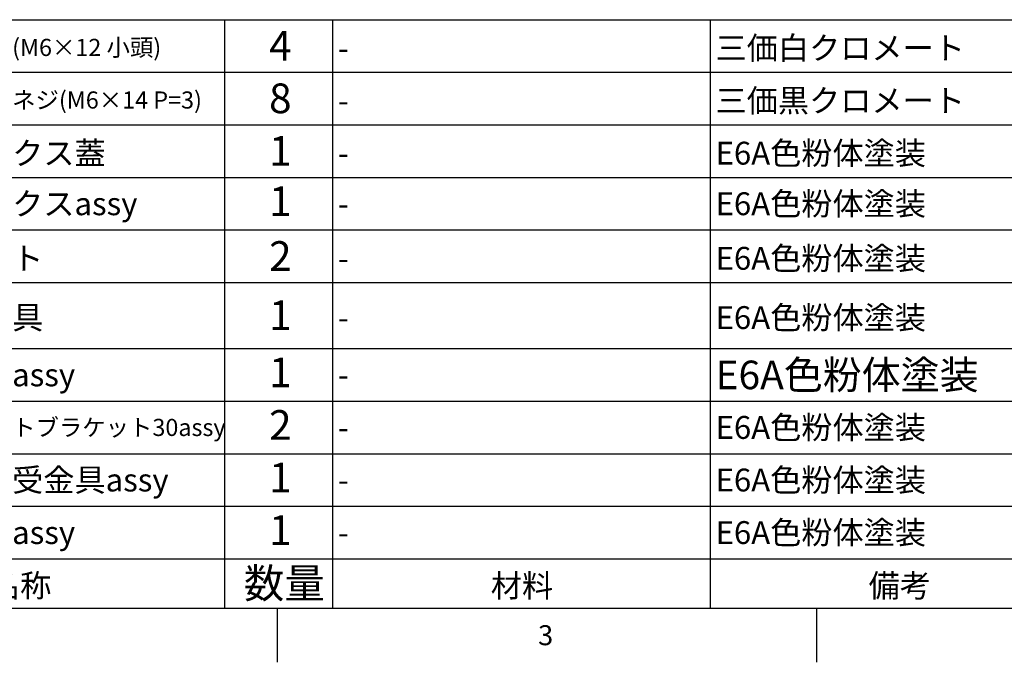
# Model space of a CAD drawing. Extents: x 0 to 4200, y 0 to 2970.
# Drawn here: x 861 to 1774, y 50 to 645 of the extents above; entities that cross this region are included whole.
import ezdxf

# ---------------------------------------------------------------- set-up
doc = ezdxf.new("R2010")
doc.units = 0
doc.header["$LTSCALE"] = 10
doc.layers.get('0').update_dxf_attribs({"linetype": 'CONTINUOUS'})
doc.layers.add('SLD-0', color=7, linetype='CONTINUOUS')
doc.layers.add('文字', color=4, linetype='CONTINUOUS')
doc.styles.add('SLDTEXTSTYLE1', font='HGRGE.TTC')
doc.styles.add('SLDTEXTSTYLE2', font='HGRGE.TTC', dxfattribs={"bigfont": 'bigfont'})

# ---------------------------------------------------------------- blocks, each defined once
blk = doc.blocks.new('SW_TABLEANNOTATION_0')
at = {"color": 0, "linetype": 'Continuous'}
for p, q in [((421.13, 499.38), (801.13, 499.38)), ((801.13, 499.38), (801.13, 450.68)), ((801.13, 499.38), (901.13, 499.38)), ((901.13, 499.38), (901.13, 450.68)), ((901.13, 499.38), (1251.13, 499.38)), ((1251.13, 499.38), (1251.13, 450.68)), ((1251.13, 499.38), (1601.13, 499.38)), ((421.13, 450.68), (801.13, 450.68)), ((801.13, 450.68), (801.13, 401.99)), ((801.13, 450.68), (901.13, 450.68)), ((901.13, 450.68), (901.13, 401.99)), ((901.13, 450.68), (1251.13, 450.68)), ((1251.13, 450.68), (1251.13, 401.99)), ((1251.13, 450.68), (1601.13, 450.68)), ((421.13, 401.99), (801.13, 401.99)), ((801.13, 401.99), (801.13, 353.29)), ((801.13, 401.99), (901.13, 401.99)), ((901.13, 401.99), (901.13, 353.29)), ((901.13, 401.99), (1251.13, 401.99)), ((1251.13, 401.99), (1251.13, 353.29)), ((1251.13, 401.99), (1601.13, 401.99)), ((421.13, 353.29), (801.13, 353.29)), ((801.13, 353.29), (801.13, 304.6)), ((801.13, 353.29), (901.13, 353.29)), ((901.13, 353.29), (901.13, 304.6)), ((901.13, 353.29), (1251.13, 353.29)), ((1251.13, 353.29), (1251.13, 304.6)), ((1251.13, 353.29), (1601.13, 353.29)), ((421.13, 304.6), (801.13, 304.6)), ((801.13, 304.6), (801.13, 255.91)), ((801.13, 304.6), (901.13, 304.6)), ((901.13, 304.6), (901.13, 255.91)), ((901.13, 304.6), (1251.13, 304.6)), ((1251.13, 304.6), (1251.13, 255.91)), ((1251.13, 304.6), (1601.13, 304.6)), ((421.13, 255.91), (801.13, 255.91)), ((801.13, 255.91), (801.13, 194.78)), ((801.13, 255.91), (901.13, 255.91)), ((901.13, 255.91), (901.13, 194.78)), ((901.13, 255.91), (1251.13, 255.91)), ((1251.13, 255.91), (1251.13, 194.78)), ((1251.13, 255.91), (1601.13, 255.91)), ((421.13, 194.78), (801.13, 194.78)), ((801.13, 194.78), (801.13, 146.08)), ((801.13, 194.78), (901.13, 194.78)), ((901.13, 194.78), (901.13, 146.08)), ((901.13, 194.78), (1251.13, 194.78)), ((1251.13, 194.78), (1251.13, 146.08)), ((1251.13, 194.78), (1601.13, 194.78)), ((421.13, 146.08), (801.13, 146.08)), ((801.13, 146.08), (801.13, 97.39)), ((801.13, 146.08), (901.13, 146.08)), ((901.13, 146.08), (901.13, 97.39)), ((901.13, 146.08), (1251.13, 146.08)), ((1251.13, 146.08), (1251.13, 97.39)), ((1251.13, 146.08), (1601.13, 146.08)), ((421.13, 97.39), (801.13, 97.39)), ((801.13, 97.39), (801.13, 48.69)), ((801.13, 97.39), (901.13, 97.39)), ((901.13, 97.39), (901.13, 48.69)), ((901.13, 97.39), (1251.13, 97.39)), ((1251.13, 97.39), (1251.13, 48.69)), ((1251.13, 97.39), (1601.13, 97.39)), ((421.13, 48.69), (801.13, 48.69)), ((801.13, 48.69), (801.13, 0)), ((801.13, 48.69), (901.13, 48.69)), ((901.13, 48.69), (901.13, 0)), ((901.13, 48.69), (1251.13, 48.69)), ((1251.13, 48.69), (1251.13, 0)), ((1251.13, 48.69), (1601.13, 48.69)), ((421.13, 0), (801.13, 0)), ((801.13, 0), (801.13, -45.86)), ((801.13, 0), (901.13, 0)), ((901.13, 0), (901.13, -45.86)), ((901.13, 0), (1251.13, 0)), ((1251.13, 0), (1251.13, -45.86)), ((1251.13, 0), (1601.13, 0)), ((421.13, -45.86), (801.13, -45.86)), ((801.13, -45.86), (901.13, -45.86)), ((901.13, -45.86), (1251.13, -45.86)), ((1251.13, -45.86), (1601.13, -45.86))]:
    blk.add_line(p, q, dxfattribs=at)
at = {"color": 0, "linetype": 'Continuous', "attachment_point": 1}
for s, insert, char_height, style in [('十字穴付皿小ネジ(M6×12 小頭)', (431.13, 481.62), 15.875, 'SLDTEXTSTYLE2'), ('4', (842.44, 488.99), 27.5, 'SLDTEXTSTYLE1'), ('三価白クロメート', (1256.13, 483.7), 21.167, 'SLDTEXTSTYLE2'), ('-', (906.13, 483.7), 21.17, 'SLDTEXTSTYLE1'), ('8', (842.44, 440.3), 27.5, 'SLDTEXTSTYLE1'), ('三価黒クロメート', (1256.13, 435), 21.167, 'SLDTEXTSTYLE2'), ('十字穴付ナベ組込ネジ(M6×14 P=3)', (431.13, 432.93), 15.875, 'SLDTEXTSTYLE2'), ('-', (906.13, 435), 21.17, 'SLDTEXTSTYLE1'), ('クランプボックス蓋', (431.13, 386.31), 21.167, 'SLDTEXTSTYLE2'), ('1', (842.44, 391.6), 27.5, 'SLDTEXTSTYLE1'), ('E6A色粉体塗装', (1256.13, 386.31), 21.167, 'SLDTEXTSTYLE2'), ('-', (906.13, 386.31), 21.17, 'SLDTEXTSTYLE1'), ('クランプボックスassy', (431.13, 339.47), 21.1667, 'SLDTEXTSTYLE2'), ('1', (842.44, 344.94), 27.5, 'SLDTEXTSTYLE1'), ('E6A色粉体塗装', (1256.13, 339.47), 21.167, 'SLDTEXTSTYLE2'), ('-', (906.13, 339.47), 21.17, 'SLDTEXTSTYLE1'), ('2', (842.44, 294.21), 27.5, 'SLDTEXTSTYLE1'), ('E6A色粉体塗装', (1256.13, 288.92), 21.167, 'SLDTEXTSTYLE2'), ('クランプナット', (431.13, 288.92), 21.167, 'SLDTEXTSTYLE2'), ('-', (906.13, 288.92), 21.17, 'SLDTEXTSTYLE1'), ('1', (842.44, 239.3), 27.5, 'SLDTEXTSTYLE1'), ('クランプ下金具', (431.13, 234.01), 21.167, 'SLDTEXTSTYLE2'), ('E6A色粉体塗装', (1256.13, 234.01), 21.167, 'SLDTEXTSTYLE2'), ('-', (906.13, 234.01), 21.17, 'SLDTEXTSTYLE1'), ('クランプ金具assy', (431.13, 180.95), 21.167, 'SLDTEXTSTYLE2'), ('1', (842.44, 186.43), 27.5, 'SLDTEXTSTYLE1'), ('E6A色粉体塗装', (1256.13, 183.58), 26.458, 'SLDTEXTSTYLE2'), ('-', (906.13, 180.95), 21.17, 'SLDTEXTSTYLE1'), ('2', (842.44, 137.73), 27.5, 'SLDTEXTSTYLE1'), ('ディスプレイチルトブラケット30assy', (431.13, 129.63), 15.875, 'SLDTEXTSTYLE2'), ('E6A色粉体塗装', (1256.13, 132.26), 21.167, 'SLDTEXTSTYLE2'), ('-', (906.13, 132.26), 21.17, 'SLDTEXTSTYLE1'), ('ディスプレイ受金具assy', (431.13, 83.56), 21.1667, 'SLDTEXTSTYLE2'), ('1', (842.44, 89.04), 27.5, 'SLDTEXTSTYLE1'), ('E6A色粉体塗装', (1256.13, 83.56), 21.167, 'SLDTEXTSTYLE2'), ('-', (906.13, 83.56), 21.17, 'SLDTEXTSTYLE1'), ('クランプ支柱assy', (431.13, 34.87), 21.167, 'SLDTEXTSTYLE2'), ('1', (842.44, 40.34), 27.5, 'SLDTEXTSTYLE1'), ('E6A色粉体塗装', (1256.13, 34.87), 21.167, 'SLDTEXTSTYLE2'), ('-', (906.13, 34.87), 21.17, 'SLDTEXTSTYLE1'), ('数量', (819.12, -8.97), 27.5, 'SLDTEXTSTYLE2'), ('名称', (582.91, -14.26), 21.167, 'SLDTEXTSTYLE2'), ('材料', (1047.91, -14.26), 21.167, 'SLDTEXTSTYLE2'), ('備考', (1397.91, -14.26), 21.167, 'SLDTEXTSTYLE2')]:
    blk.add_mtext(s, dxfattribs=dict(at, insert=insert, char_height=char_height, style=style))

msp = doc.modelspace()

# ---------------------------------------------------------------- linework, layer by layer
at = {"layer": 'SLD-0', "linetype": 'Continuous'}
for p, q in [((250, 100), (4100, 100)), ((1100, 100), (1100, 50)), ((1600, 50), (1600, 100))]:
    msp.add_line(p, q, dxfattribs=at)

# ---------------------------------------------------------------- block references
at = {"color": 7, "linetype": 'Continuous'}
msp.add_blockref('SW_TABLEANNOTATION_0', (250, 145.861542), dxfattribs=at)

# ---------------------------------------------------------------- texts
at = {"layer": '文字', "color": 4, "linetype": 'Continuous', "insert": (1341.666667, 84.357152), "char_height": 18.520833, "attachment_point": 1, "style": 'SLDTEXTSTYLE1'}
msp.add_mtext('3', dxfattribs=at)

doc.saveas('drawing.dxf')
